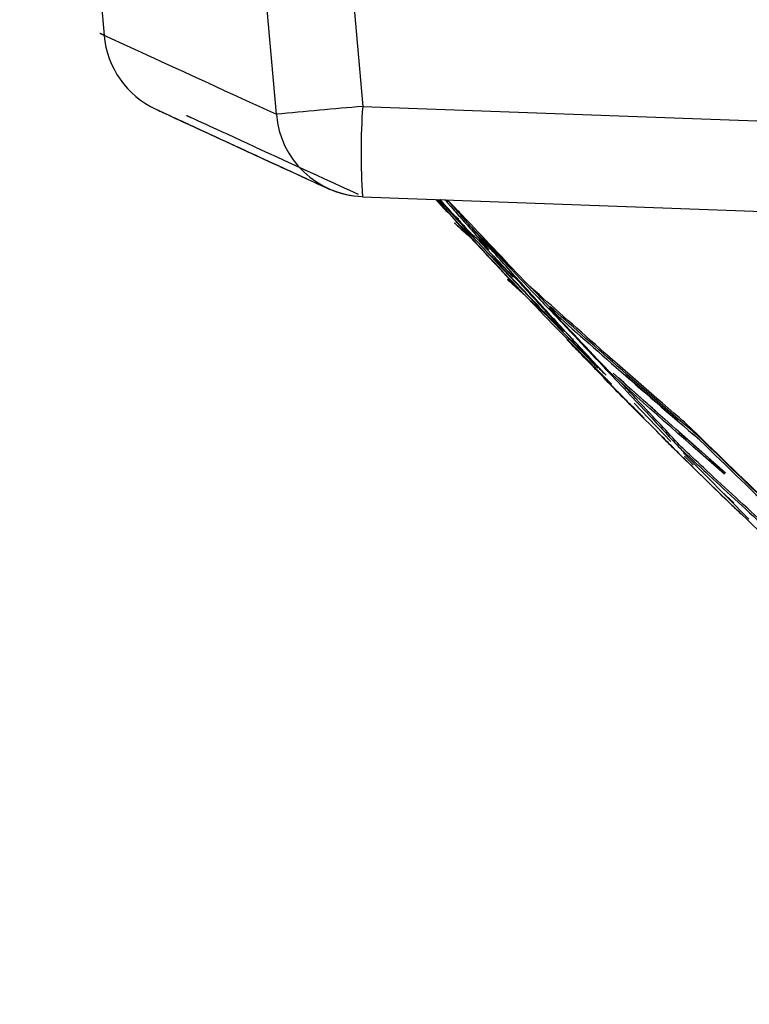
# Model space of a CAD drawing. Units: inches. Extents: x -11.5 to 11.5, y -4 to 0.6.
# Drawn here: x -11.4 to -11, y -3.8 to -3.2 of the extents above; entities that cross this region are included whole.
import ezdxf

# ---------------------------------------------------------------- set-up
doc = ezdxf.new("R2010")
doc.units = ezdxf.units.IN
doc.header["$MEASUREMENT"] = 0
doc.layers.add('BAL', color=7, linetype='Continuous')

msp = doc.modelspace()

# ---------------------------------------------------------------- linework, layer by layer
at = {"layer": 'BAL'}
for p, q in [((-11.37824120644336, -2.680938801118133), (-11.33146000115926, -3.215650424301872)), ((-11.18816999849537, -3.305083728101993), (-10.83656313065319, -3.317879173683638)), ((-11.14757608462833, -3.306561457315171), (-11.14314152967393, -3.311571745904546)), ((-11.13826108790852, -3.310038935432987), (-11.13973569746133, -3.308319398413476)), ((-11.13485372194737, -3.317745195044852), (-11.13822012098103, -3.314693738123639)), ((-11.12741240849948, -3.328422798401947), (-11.13553839441636, -3.321043460597211)), ((-11.10473757017792, -3.349650790964448), (-11.12495488616298, -3.328075382237687)), ((-11.11769371093555, -3.333299808103293), (-11.12454774609012, -3.327086999460919)), ((-11.12360988523005, -3.325142270481068), (-11.10456593118374, -3.34647880115587)), ((-11.10943691982925, -3.34463576376932), (-11.11801920432617, -3.336906330650963)), ((-11.11554563453649, -3.337808834041555), (-11.10739443352861, -3.346512422127647)), ((-11.10553800959781, -3.344255198446961), (-11.11055299248756, -3.339770996839166)), ((-11.1044090974458, -3.349163954003233), (-11.10761664709435, -3.346275149688795)), ((-11.07975918069542, -3.371219225145198), (-11.09549972448701, -3.35458281040046)), ((-11.09613714343084, -3.361621533138917), (-11.08538274257955, -3.371441012287493)), ((-11.08890425178936, -3.366032119775371), (-11.08267710602377, -3.372575042520468)), ((-11.07699941232693, -3.378676520880605), (-11.08704521805419, -3.368237008425085)), ((-11.08538274257955, -3.371441012287493), (-11.06860108373496, -3.388749940849623)), ((-11.08404877498992, -3.371298330100659), (-11.07322796985193, -3.382534739967598)), ((-11.01341379021676, -3.429298233851044), (-11.04270467516233, -3.403829533804201)), ((-11.03757630720031, -3.419555709191359), (-11.01724391976677, -3.440669021543004)), ((-10.98689973099511, -3.458109401247912), (-11.01451258624286, -3.433728585438603)), ((-11.00111023031354, -3.439996294946456), (-11.0054081231176, -3.436259236716085)), ((-11.01043913012302, -3.446834250374524), (-10.97401376534822, -3.483847259166724)), ((-11.00486908649145, -3.453595711443784), (-11.00968806751155, -3.44888606414567)), ((-10.98918816444746, -3.468428054149841), (-10.98229602835033, -3.474728646084133))]:
    msp.add_line(p, q, dxfattribs=at)
at = {"layer": 'BAL', "flags": 128}
for points in [[(-11.23595253936128, -3.259328405941874), (-11.24473177773052, -3.159715005873254), (-11.27684837608058, -2.795299123065648)], [(-11.22338697073576, -2.854495190492729), (-11.21408613375411, -2.960032145943687), (-11.18809311329358, -3.25497061880448)], [(-11.18809311329358, -3.254970618804508), (-11.01041529862505, -3.26143047156164), (-10.83648537678005, -3.267754870252945)]]:
    msp.add_lwpolyline(points, dxfattribs=at)
at = {"layer": 'BAL'}
for centre, radius, start, end in [((-11.28166323951802, -3.211144345562063), 0.04999999999801518, 185.1714601025389, 245.0639080858289), ((-10.7804735909674, -7.996641844873567), 4.759159557223626, 94.91337330704836, 95.49194156505847), ((-10.83980919782925, -3.280442861345607), 0.3492141476389726, 175.8170387012478, 184.0221770115894), ((-11.18650912320709, -3.255319333876814), 0.04960568576106944, 184.6356320049941, 268.1701416817442), ((-11.18634813845847, -3.254970618804593), 0.04999999999989398, 245.3410448772562, 267.9179422441328)]:
    msp.add_arc(centre, radius, start, end, dxfattribs=at)
for points, knots in [([(-11.33119552348501, -3.215629582576371), (-11.33128788192937, -3.215587156652036), (-11.33924601587239, -3.211931495377359), (-11.31405410285129, -3.223518236060942), (-11.26200961722941, -3.247381034553159), (-11.23595253936128, -3.259328405941874)], [0, 0, 0, 0, 0.005828871079417603, 0.50224900465703, 1, 1, 1, 1]), ([(-11.30274359989778, -3.256483288123762), (-11.30241755255054, -3.256634679500154), (-11.30147877322395, -3.257070576604052), (-11.29152486979751, -3.261689959120632), (-11.26856706760725, -3.272305210699743), (-11.24049063879704, -3.28526252840105), (-11.2155802404277, -3.296710509514684), (-11.20634041252413, -3.30095682359469)], [0, 0, 0, 0, 0.1286786180072876, 0.3705008716990645, 0.6137349039233998, 0.856725574597443, 1, 1, 1, 1]), ([(-11.30187308390941, -3.256887985634238), (-11.30168906851384, -3.256973583965662), (-11.30073175198493, -3.257418898322515), (-11.29133080925226, -3.261782362799794), (-11.26849867935482, -3.27233917204059), (-11.24038043780934, -3.285315318395549), (-11.21551839877463, -3.296740371996536), (-11.20633888651344, -3.300958707406169)], [0, 0, 0, 0, 0.06214981545801972, 0.3233264554892805, 0.5852978100348387, 0.8468844879444438, 1, 1, 1, 1]), ([(-11.19047281904534, -3.303806970717135), (-11.21551977229217, -3.29230860467395), (-11.26655029031167, -3.268881900045203), (-11.2911637219529, -3.257546917034249), (-11.28322671180172, -3.261197364460331), (-11.28313619729647, -3.261238994549801)], [0, 0, 0, 0, 0.4879569166535744, 0.9941606063906595, 0.9999999999999999, 0.9999999999999999, 0.9999999999999999, 0.9999999999999999]), ([(-11.0501973349451, -3.408986201939927), (-11.06285199023648, -3.396124208549468), (-11.08817166713152, -3.37038968561116), (-11.11994876123936, -3.33649138704614), (-11.14004752039409, -3.314391147629054), (-11.14544681091991, -3.307996354541887), (-11.14662923909327, -3.306595914340948)], [0, 0, 0, 0, 0.3288072800399429, 0.6578839090949709, 0.925077618530265, 1, 1, 1, 1]), ([(-11.14595196169739, -3.306620561407259), (-11.13554807308958, -3.317986303606277), (-11.11598098395223, -3.339362396633264), (-11.08652803940595, -3.370478900076408), (-11.06736827692748, -3.390213750288995), (-11.05778595465972, -3.400083689692183)], [0, 0, 0, 0, 0.362063785798398, 0.6809506173370269, 1, 1, 1, 1]), ([(-11.1285760834628, -3.324841213878914), (-11.13068045785099, -3.32255898556487), (-11.13488921382577, -3.317994521129991), (-11.1404578108336, -3.311923354641339), (-11.14389496042315, -3.308143930223894), (-11.14525738124928, -3.30664583815569)], [0, 0, 0, 0, 0.3764096746891304, 0.7528206369616909, 1, 1, 1, 1]), ([(-11.1452497909205, -3.306646114378298), (-11.14389056892014, -3.308250255077455), (-11.13854966727513, -3.314553535701309), (-11.12427687838124, -3.330323682690493), (-11.11061781079343, -3.344824574778601), (-11.10542131516945, -3.350341336577729)], [0, 0, 0, 0, 0.1745753215311899, 0.6859730210705096, 1, 1, 1, 1]), ([(-11.14251902151466, -3.306556552525551), (-11.14190529347047, -3.307309474171278), (-11.14097302640539, -3.308453179529822), (-11.13943480973865, -3.310210808810483), (-11.13890922855148, -3.310811359372694)], [0, 0, 0, 0, 0.658317843922672, 1, 1, 1, 1]), ([(-11.1302939477614, -3.318068327498269), (-11.13198429458851, -3.316289554122976), (-11.13536562271099, -3.312731339713325), (-11.13926168547641, -3.308752533709894), (-11.14075104480776, -3.307329594999986), (-11.14131661423176, -3.306789248147753)], [0, 0, 0, 0, 0.3827264131717366, 0.7655964819312759, 1, 1, 1, 1]), ([(-11.14318794806354, -3.311519301063997), (-11.14260446918024, -3.31206397207943), (-11.1419885831325, -3.312638894820639), (-11.13887615710257, -3.315459234123994), (-11.13871238508227, -3.315607636900824)], [0, 0, 0, 0, 0.9473812329392346, 1, 1, 1, 1]), ([(-11.13890922855148, -3.310811359372694), (-11.13675935476579, -3.313258251470033), (-11.1346485083476, -3.315658896907296), (-11.13254995729528, -3.318040036564087), (-11.13045165563358, -3.320420893247688), (-11.12836777292694, -3.32278017117274), (-11.12629139954572, -3.325124855007248), (-11.12357999525102, -3.328186628903994), (-11.12088160611631, -3.331223326150125), (-11.1181907631377, -3.334240553283069)], [8.673617379884035e-19, 8.673617379884035e-19, 8.673617379884035e-19, 8.673617379884035e-19, 0.0003241713417183237, 0.0003241713417183237, 0.0003241713417183237, 0.0006482887093919685, 0.0006482887093919685, 0.0006482887093919685, 0.001071532862527729, 0.001071532862527729, 0.001071532862527729, 0.001071532862527729]), ([(-11.1175433006573, -3.333468937546074), (-11.11960381398262, -3.331158345611884), (-11.12166886449086, -3.328836222489445), (-11.12374059450474, -3.326500365534985), (-11.12581234061201, -3.324164490435395), (-11.12789062662171, -3.321815013421899), (-11.12998052934154, -3.319446785621794), (-11.13270993659455, -3.316353886572829), (-11.13545383483802, -3.313234249568), (-11.13826108790852, -3.310038935432987)], [0, 0, 0, 0, 0.0003241258288941331, 0.0003241258288941331, 0.0003241258288941331, 0.0006482561448606428, 0.0006482561448606428, 0.0006482561448606428, 0.001071602860065059, 0.001071602860065059, 0.001071602860065059, 0.001071602860065059]), ([(-11.12742971993328, -3.327051625922381), (-11.13131632509715, -3.323521256949293), (-11.13734826132543, -3.318042192416089), (-11.13592436090971, -3.319334641821273), (-11.13541793350748, -3.319794317081959)], [0, 0, 0, 0, 0.6443379068931772, 1, 1, 1, 1]), ([(-11.13685029393923, -3.319852896155583), (-11.13714588511698, -3.319584866496585), (-11.1379362015258, -3.318868240786559), (-11.1318728120641, -3.324375710411077), (-11.12807722877665, -3.327823296912685)], [0, 0, 0, 0, 0.3740162476302881, 0.9999999999999999, 0.9999999999999999, 0.9999999999999999, 0.9999999999999999]), ([(-11.12771428610858, -3.322041691977988), (-11.12776068100652, -3.321989219118722), (-11.12780074349337, -3.321942871390251), (-11.12783098714306, -3.321906652084595), (-11.12786125373304, -3.321870405306173), (-11.12788253769213, -3.321843283433866), (-11.12789271321515, -3.321827927925442), (-11.12790269342713, -3.321812867153641), (-11.12790222408307, -3.321808744795208), (-11.1278910153884, -3.321816280129797), (-11.12788666480492, -3.321819204921882), (-11.12788070474471, -3.321823862914743), (-11.12787322071608, -3.321830186625151)], [6.009258394948637e-18, 6.009258394948637e-18, 6.009258394948637e-18, 6.009258394948637e-18, 6.916177868088277e-06, 6.916177868088277e-06, 6.916177868088277e-06, 1.384109102926892e-05, 1.384109102926892e-05, 1.384109102926892e-05, 2.063402235868658e-05, 2.063402235868658e-05, 2.063402235868658e-05, 2.323614398841424e-05, 2.323614398841424e-05, 2.323614398841424e-05, 2.323614398841424e-05]), ([(-11.12787322071608, -3.321830186625151), (-11.12785454253651, -3.321845968953726), (-11.12782561444521, -3.321872863318292), (-11.12778922458313, -3.3219082198426), (-11.12775288443049, -3.321943528068958), (-11.12770820155231, -3.321988138601613), (-11.12765891158972, -3.322038280550929), (-11.12760797505075, -3.322090097537982), (-11.12755073382777, -3.322149229685595), (-11.12749171773385, -3.322211000746693), (-11.12746426743229, -3.322239732472882), (-11.12743619169248, -3.322269284967108), (-11.12740798845539, -3.322299135867597)], [1.734723475976807e-18, 1.734723475976807e-18, 1.734723475976807e-18, 1.734723475976807e-18, 6.576124670387412e-06, 6.576124670387412e-06, 6.576124670387412e-06, 1.313675270972066e-05, 1.313675270972066e-05, 1.313675270972066e-05, 1.992008953140453e-05, 1.992008953140453e-05, 1.992008953140453e-05, 2.30415454453395e-05, 2.30415454453395e-05, 2.30415454453395e-05, 2.30415454453395e-05]), ([(-11.05310966678883, -3.404048293217146), (-11.05887795793592, -3.3978990629944), (-11.06503132529122, -3.391317650630684), (-11.0773287108392, -3.378038549801362), (-11.08353915833584, -3.371276769554116), (-11.09601010235485, -3.357577724278302), (-11.10227239547567, -3.350638729319103), (-11.11487676593606, -3.336553072666804), (-11.12118188950865, -3.329443454504899), (-11.12771428610858, -3.322041691977988)], [0, 0, 0, 0, 0.25, 0.25, 0.5, 0.5, 0.75, 0.75, 1, 1, 1, 1]), ([(-11.12740798845539, -3.322299135867597), (-11.11550977007562, -3.334892740727769), (-11.10362370655412, -3.347454591076586), (-11.08608016193375, -3.365992990989428), (-11.08043150754133, -3.371961552826365), (-11.06950341059451, -3.383512115484494), (-11.06419323789123, -3.389126596291293), (-11.05407905878064, -3.399828850468639), (-11.0493260712833, -3.404862587760578), (-11.04037457295635, -3.414356745868121), (-11.03615395221243, -3.418840689590853), (-11.02448104170844, -3.43127444689897), (-11.01806603990781, -3.43815208918396), (-11.01305727615716, -3.44360994933122)], [0, 0, 0, 0, 0.2500000000000002, 0.2500000000000002, 0.3750000000000003, 0.3750000000000003, 0.5000000000000004, 0.5000000000000004, 0.6250000000000006, 0.6250000000000006, 0.7500000000000007, 0.7500000000000007, 1, 1, 1, 1]), ([(-11.1181907631377, -3.334240553283069), (-11.11913777328789, -3.333384309009789), (-11.12006158918553, -3.332549308866634), (-11.12096438129663, -3.33173324416636), (-11.1218671659268, -3.33091718622835), (-11.12274898873511, -3.330120007573713), (-11.12361206445189, -3.329339348823298), (-11.12533526607797, -3.327780699446309), (-11.12698395900463, -3.326287709130172), (-11.1285760834628, -3.324841213878914)], [8.673617379884035e-19, 8.673617379884035e-19, 8.673617379884035e-19, 8.673617379884035e-19, 0.0002794894182942376, 0.0002794894182942376, 0.0002794894182942376, 0.0005589750091620444, 0.0005589750091620444, 0.0005589750091620444, 0.001117022554106975, 0.001117022554106975, 0.001117022554106975, 0.001117022554106975]), ([(-11.08332351324088, -3.373345400643744), (-11.08621324253704, -3.3703277525877), (-11.08909604440817, -3.367307233019931), (-11.09197216783355, -3.364283653673356), (-11.09484828907557, -3.361260076622004), (-11.09771774942953, -3.358233419902534), (-11.10058060612494, -3.355203656890653), (-11.10580683075761, -3.349672740128669), (-11.11101124552385, -3.344131277215483), (-11.11619291582895, -3.338580233847283)], [5.204170427930421e-18, 5.204170427930421e-18, 5.204170427930421e-18, 5.204170427930421e-18, 0.000327689775836703, 0.000327689775836703, 0.000327689775836703, 0.0006553791663673624, 0.0006553791663673624, 0.0006553791663673624, 0.001253590376730946, 0.001253590376730946, 0.001253590376730946, 0.001253590376730946]), ([(-11.09869987046613, -3.359280417403186), (-11.10149242792704, -3.356712475174321), (-11.10567928439559, -3.352862382317754), (-11.10851420288634, -3.350251286628223), (-11.10671218692414, -3.351907031865851), (-11.10608710670829, -3.352481373942924)], [0, 0, 0, 0, 0.5667428548557772, 0.8497125022668783, 1, 1, 1, 1]), ([(-11.10318602683242, -3.350299329922011), (-11.10080522906219, -3.352939525022935), (-11.09842914927515, -3.355565782842108), (-11.09605757125598, -3.358178396632825), (-11.09368599365189, -3.360791009966237), (-11.09131887612011, -3.363390024255681), (-11.08895685216612, -3.365974894042624), (-11.08471805403235, -3.370613602811988), (-11.08049429624975, -3.375208108989044), (-11.07629956599965, -3.379745184684298)], [0, 0, 0, 0, 0.0003758248480647413, 0.0003758248480647413, 0.0003758248480647413, 0.0007516496417699545, 0.0007516496417699545, 0.0007516496417699545, 0.001426107073284103, 0.001426107073284103, 0.001426107073284103, 0.001426107073284103]), ([(-11.01251007992801, -3.42768080734321), (-11.0294861867817, -3.413027729357781), (-11.04503932551631, -3.399426847798695), (-11.07317678363779, -3.374611171521694), (-11.08568862341451, -3.363461127576942), (-11.09669237080118, -3.353596239107661)], [0, 0, 0, 0, 0.5, 0.5, 1, 1, 1, 1]), ([(-11.08478015507183, -3.366778172392758), (-11.07394163144966, -3.376442632126201), (-11.06152109469201, -3.387448648869524), (-11.03355908401136, -3.411969468312849), (-11.01810782249186, -3.425405435273619), (-11.00111222366525, -3.439998670530587)], [0, 0, 0, 0, 0.5, 0.5, 1, 1, 1, 1]), ([(-11.00046668216646, -3.439229344130199), (-11.01746118870733, -3.424636667197221), (-11.0329662337283, -3.411153402073369), (-11.06092008146777, -3.386638363460934), (-11.07329559218374, -3.375671683135538), (-11.08413343757832, -3.366007444496505)], [0, 0, 0, 0, 0.5, 0.5, 1, 1, 1, 1]), ([(-11.07629956599965, -3.379745184684298), (-11.07692323502158, -3.379177732683347), (-11.0775384072524, -3.378617710713074), (-11.07814456550057, -3.378065674211699), (-11.0787507248707, -3.377513636688422), (-11.07934789029582, -3.376969566400435), (-11.07993554280802, -3.376434020543359), (-11.08110368567304, -3.375369455925936), (-11.08223436900914, -3.37433845687521), (-11.08332351324088, -3.373345400643744)], [1.734723475976807e-18, 1.734723475976807e-18, 1.734723475976807e-18, 1.734723475976807e-18, 0.0001708317860374321, 0.0001708317860374321, 0.0001708317860374321, 0.0003416641007809382, 0.0003416641007809382, 0.0003416641007809382, 0.0006812672075415822, 0.0006812672075415822, 0.0006812672075415822, 0.0006812672075415822]), ([(-11.07449306106582, -3.384587209324325), (-11.0745379121156, -3.384540186617999), (-11.07457723725599, -3.384498648559871), (-11.07460656077615, -3.384467254151376), (-11.07463599091386, -3.384435745595669), (-11.07465596356064, -3.384413786053601), (-11.07466482013706, -3.384403216131505), (-11.07467314455948, -3.384393281311093), (-11.07467206934757, -3.384392944166494), (-11.07466313948453, -3.384400715372509), (-11.07465616278103, -3.384406786843089), (-11.07464440270178, -3.384417780389514), (-11.07462893192894, -3.384432621090768)], [2.602085213965211e-18, 2.602085213965211e-18, 2.602085213965211e-18, 2.602085213965211e-18, 6.626283934164415e-06, 6.626283934164415e-06, 6.626283934164415e-06, 1.328954860260153e-05, 1.328954860260153e-05, 1.328954860260153e-05, 1.952833370431333e-05, 1.952833370431333e-05, 1.952833370431333e-05, 2.437488115015058e-05, 2.437488115015058e-05, 2.437488115015058e-05, 2.437488115015058e-05]), ([(-11.07462893192894, -3.384432621090768), (-11.07460451103145, -3.384456325313595), (-11.07456992515802, -3.384490548685976), (-11.07452855198949, -3.384531923178416), (-11.07448721889034, -3.38457325760014), (-11.07443794862274, -3.384622891448474), (-11.07438461318918, -3.384676928869668), (-11.07433056376863, -3.384731689675208), (-11.07427071416464, -3.384792622816336), (-11.07421029334989, -3.384854416749606), (-11.07417295051903, -3.384892608230574), (-11.07413484860183, -3.384931679940921), (-11.07409736342788, -3.384970219864345)], [8.85601395024099e-18, 8.85601395024099e-18, 8.85601395024099e-18, 8.85601395024099e-18, 6.568879295330138e-06, 6.568879295330138e-06, 6.568879295330138e-06, 1.312869144718497e-05, 1.312869144718497e-05, 1.312869144718497e-05, 1.978475894907427e-05, 1.978475894907427e-05, 1.978475894907427e-05, 2.385890978570322e-05, 2.385890978570322e-05, 2.385890978570322e-05, 2.385890978570322e-05]), ([(-11.07398284676401, -3.383662646774257), (-11.07400719018551, -3.38363929374289), (-11.07402234815879, -3.383625478426312), (-11.07402424447696, -3.383625263682108), (-11.07402583728447, -3.383625083308276), (-11.07401793068459, -3.38363467886724), (-11.07400002908173, -3.383654434095449), (-11.07398209592918, -3.383674224140139), (-11.07395361667113, -3.383704773324853), (-11.07391769197807, -3.383742793215776), (-11.07389657042495, -3.383765146618787), (-11.073872711023, -3.383790261317516), (-11.07384697988346, -3.383817239754153)], [0, 0, 0, 0, 7.684545717908411e-06, 7.684545717908411e-06, 7.684545717908411e-06, 1.413210861388453e-05, 1.413210861388453e-05, 1.413210861388453e-05, 2.059502896214394e-05, 2.059502896214394e-05, 2.059502896214394e-05, 2.435595327011287e-05, 2.435595327011287e-05, 2.435595327011287e-05, 2.435595327011287e-05]), ([(-11.07345129023508, -3.384200259815787), (-11.073508960445, -3.384140963897538), (-11.07356837860891, -3.384080118158169), (-11.07362454184488, -3.384022845642351), (-11.07368066442393, -3.383965614586474), (-11.07373505061753, -3.383910405178527), (-11.07378358608833, -3.383861382701825), (-11.07383327256071, -3.383811197674463), (-11.07387820845315, -3.383766100128343), (-11.07391486310178, -3.383729635177462), (-11.07394197386088, -3.383702664723829), (-11.07396505954569, -3.383679912777938), (-11.07398284676401, -3.383662646774257)], [0, 0, 0, 0, 6.323676081014227e-06, 6.323676081014227e-06, 6.323676081014227e-06, 1.263824712283542e-05, 1.263824712283542e-05, 1.263824712283542e-05, 1.910313386947278e-05, 1.910313386947278e-05, 1.910313386947278e-05, 2.385689349631401e-05, 2.385689349631401e-05, 2.385689349631401e-05, 2.385689349631401e-05]), ([(-11.07138548702551, -3.384164929727733), (-11.07143626025675, -3.384114237410147), (-11.07148291477688, -3.384068165520505), (-11.07152138843708, -3.384030745652), (-11.07155987046701, -3.383993317643119), (-11.07159123229974, -3.383963506346605), (-11.07161314658049, -3.383943500017738), (-11.071635141603, -3.383923419976769), (-11.07164826578526, -3.383912620107838), (-11.0716516627798, -3.383911769756667), (-11.07165258515874, -3.383911538862536), (-11.07165281009384, -3.383912024550755), (-11.07165233574062, -3.383913224561427)], [0, 0, 0, 0, 6.354352035772754e-06, 6.354352035772754e-06, 6.354352035772754e-06, 1.270933187824901e-05, 1.270933187824901e-05, 1.270933187824901e-05, 1.908474627841328e-05, 1.908474627841328e-05, 1.908474627841328e-05, 2.079449558458604e-05, 2.079449558458604e-05, 2.079449558458604e-05, 2.079449558458604e-05]), ([(-11.07165233574062, -3.383913224561427), (-11.07165218011562, -3.383916162394245), (-11.07164124263102, -3.383930175791123), (-11.07162059215909, -3.383953936565677), (-11.07159994878498, -3.383977689173422), (-11.07156906863213, -3.384011799309109), (-11.07153040530966, -3.384053547093787), (-11.07149154625165, -3.384095506229288), (-11.07144365184138, -3.384146442877567), (-11.07139062412614, -3.384202177413146), (-11.07137679056973, -3.384216717108943), (-11.07136255270837, -3.38423164215037), (-11.07134799949233, -3.384246858954429)], [0, 0, 0, 0, 6.734874245407034e-06, 6.734874245407034e-06, 6.734874245407034e-06, 1.346615445389139e-05, 1.346615445389139e-05, 1.346615445389139e-05, 2.023681086913281e-05, 2.023681086913281e-05, 2.023681086913281e-05, 2.197785942093325e-05, 2.197785942093325e-05, 2.197785942093325e-05, 2.197785942093325e-05]), ([(-11.0320644460387, -3.427858256483846), (-11.0399624594952, -3.419983972286916), (-11.04764570327347, -3.412230939144068), (-11.05847442245988, -3.401181516780428), (-11.06196936598201, -3.397593544153311), (-11.06855439319759, -3.390790976064453), (-11.07168195451459, -3.387538651671393), (-11.07449306106582, -3.384587209324325)], [0, 0, 0, 0, 0.5, 0.5, 0.75, 0.75, 1, 1, 1, 1]), ([(-11.07409736342788, -3.384970219864345), (-11.071805542177, -3.387323240245125), (-11.06959872265634, -3.389571975502536), (-11.0652423625703, -3.393992235677546), (-11.06308412352575, -3.396171422777359), (-11.05894020080939, -3.400336230304548), (-11.05694229277731, -3.402334462879525), (-11.05317896115002, -3.406074062561276), (-11.05135376752401, -3.407876503165555), (-11.05019733494487, -3.408986201940154)], [0, 0, 0, 0, 0.25, 0.25, 0.5, 0.5, 0.75, 0.75, 1, 1, 1, 1]), ([(-11.07229848129134, -3.384683270842872), (-11.07230027711068, -3.384678728503376), (-11.07229183625509, -3.384684615251006), (-11.07227375226864, -3.384700549368704), (-11.07225565680267, -3.384716493601177), (-11.07222734420748, -3.384743000532596), (-11.07219094818561, -3.384778105487344), (-11.07215525144977, -3.384812535961702), (-11.07211074102509, -3.38485624323444), (-11.07206132421391, -3.38490538039308), (-11.07205162750461, -3.384915022228215), (-11.07204171697447, -3.384924897141802), (-11.07203162754388, -3.3849349700118)], [1.734723475976807e-18, 1.734723475976807e-18, 1.734723475976807e-18, 1.734723475976807e-18, 6.55681821500331e-06, 6.55681821500331e-06, 6.55681821500331e-06, 1.312132992207036e-05, 1.312132992207036e-05, 1.312132992207036e-05, 1.955839384733473e-05, 1.955839384733473e-05, 1.955839384733473e-05, 2.080372045281653e-05, 2.080372045281653e-05, 2.080372045281653e-05, 2.080372045281653e-05]), ([(-11.07199413681087, -3.385016895425183), (-11.07204820352706, -3.384960366352987), (-11.07209830455508, -3.384907444838108), (-11.07214043890087, -3.384862381604323), (-11.07218252202983, -3.384817373147756), (-11.07221787014498, -3.384778912308507), (-11.07224388928387, -3.384749840013187), (-11.07227060743742, -3.384719986678919), (-11.07228819917543, -3.384699235855424), (-11.07229507267812, -3.384689441747456), (-11.07229729048015, -3.384686281583855), (-11.07229843109542, -3.384684217438222), (-11.07229848129134, -3.384683270842844)], [6.009258394948637e-18, 6.009258394948637e-18, 6.009258394948637e-18, 6.009258394948637e-18, 6.557882768887957e-06, 6.557882768887957e-06, 6.557882768887957e-06, 1.310259541068146e-05, 1.310259541068146e-05, 1.310259541068146e-05, 1.982792902354891e-05, 1.982792902354891e-05, 1.982792902354891e-05, 2.197032568215407e-05, 2.197032568215407e-05, 2.197032568215407e-05, 2.197032568215407e-05]), ([(-11.07203162754388, -3.3849349700118), (-11.07061435956996, -3.386348384475342), (-11.06909421546254, -3.387877604948459), (-11.06599512176422, -3.390997777551279), (-11.06440012001599, -3.392606327392331), (-11.06118829436321, -3.395848739030145), (-11.05955803188385, -3.39749610494802), (-11.05630629735572, -3.400789432313887), (-11.05468776380997, -3.402430195707398), (-11.05310966678883, -3.404048293217146)], [0, 0, 0, 0, 0.25, 0.25, 0.5, 0.5, 0.75, 0.75, 1, 1, 1, 1]), ([(-11.05778595465972, -3.400083689692183), (-11.0584925109024, -3.399304773222314), (-11.05952419158871, -3.398204390892305), (-11.06166179437707, -3.395926353070353), (-11.06281737210463, -3.394699625206544), (-11.06522636557895, -3.392146851824821), (-11.06648476539362, -3.390815573700126), (-11.06912000706632, -3.388034241563604), (-11.07047832249589, -3.386602360453155), (-11.07199413681087, -3.385016895425183)], [0, 0, 0, 0, 0.25, 0.25, 0.5, 0.5, 0.75, 0.75, 1, 1, 1, 1]), ([(-11.0543551210618, -3.393699361479962), (-11.05487699109835, -3.393247191941429), (-11.05603739680009, -3.39224176899309), (-11.05679403779448, -3.391563670859442), (-11.05721039412572, -3.391190534255331)], [0, 0, 0, 0, 0.4497306723392453, 1, 1, 1, 1]), ([(-11.05425636105736, -3.405657530062159), (-11.0542955537137, -3.405617163672263), (-11.05432795506533, -3.40558353705403), (-11.05435093006156, -3.405559388187202), (-11.05437389816097, -3.405535246569444), (-11.05438811558611, -3.405519874545847), (-11.05439245434036, -3.405514494684825), (-11.05439682215308, -3.405509078792521), (-11.05439127067712, -3.405513668325044), (-11.05437616648146, -3.405527978356206), (-11.05436430195891, -3.405539219053155), (-11.05434636583584, -3.405556622005792), (-11.05432340131381, -3.405579169117219)], [2.602085213965211e-18, 2.602085213965211e-18, 2.602085213965211e-18, 2.602085213965211e-18, 6.238174129640084e-06, 6.238174129640084e-06, 6.238174129640084e-06, 1.247309483980054e-05, 1.247309483980054e-05, 1.247309483980054e-05, 1.875178373819307e-05, 1.875178373819307e-05, 1.875178373819307e-05, 2.365609147237907e-05, 2.365609147237907e-05, 2.365609147237907e-05, 2.365609147237907e-05]), ([(-11.05432340131381, -3.405579169117219), (-11.05429809411362, -3.405603869673273), (-11.05426344105058, -3.405638085771345), (-11.0542223711866, -3.405678923158392), (-11.05418131931879, -3.405719742651245), (-11.05413279179027, -3.405768234237074), (-11.05408079920039, -3.405820386061338), (-11.05402815351908, -3.405873192977184), (-11.05397047139786, -3.405931240957573), (-11.05391249858906, -3.405989758530398), (-11.05386537771051, -3.406037322198545), (-11.05381706618562, -3.406086203783092), (-11.05377045022954, -3.40613348683023)], [2.168404344971009e-19, 2.168404344971009e-19, 2.168404344971009e-19, 2.168404344971009e-19, 6.241740705941168e-06, 6.241740705941168e-06, 6.241740705941168e-06, 1.247827727852097e-05, 1.247827727852097e-05, 1.247827727852097e-05, 1.879589197085737e-05, 1.879589197085737e-05, 1.879589197085737e-05, 2.390788705911219e-05, 2.390788705911219e-05, 2.390788705911219e-05, 2.390788705911219e-05]), ([(-11.01299953979208, -3.447138837563829), (-11.01340006347493, -3.446728116076558), (-11.01440935780715, -3.445718345896028), (-11.01723907786061, -3.442900558864965), (-11.01899805932726, -3.441152684387463), (-11.02450820983449, -3.435672218043679), (-11.02854873305228, -3.431646164433817), (-11.03648952305321, -3.423695378588961), (-11.0404653573421, -3.419696109229152), (-11.04791811348059, -3.412152341576091), (-11.05145940989746, -3.408542234282764), (-11.05425636105736, -3.405657530062159)], [0, 0, 0, 0, 0.1250000000000027, 0.1250000000000027, 0.2500000000000053, 0.2500000000000053, 0.5000000000000036, 0.5000000000000036, 0.7500000000000018, 0.7500000000000018, 1, 1, 1, 1]), ([(-11.05377045022954, -3.40613348683023), (-11.05193784852543, -3.407990695166562), (-11.05010715627861, -3.409837703578249), (-11.04644408229831, -3.413523870136133), (-11.04460897301647, -3.415365302254843), (-11.04096096100443, -3.419016296125749), (-11.03914192501622, -3.420832005676219), (-11.03554640179891, -3.424410643516255), (-11.03376151032046, -3.426182654018691), (-11.0320644460387, -3.427858256483846)], [0, 0, 0, 0, 0.25, 0.25, 0.5, 0.5, 0.75, 0.75, 1, 1, 1, 1]), ([(-11.02556728317484, -3.423967822659465), (-11.02815825572623, -3.421685075667357), (-11.03666794867945, -3.41418770716662), (-11.0423783597264, -3.409001572351416), (-11.04635010424784, -3.405394476054697)], [0, 0, 0, 0, 0.3044730950427914, 1, 1, 1, 1]), ([(-11.0124123173365, -3.442841317339729), (-11.01903869224645, -3.435679170628093), (-11.02730079019466, -3.42674904541555), (-11.04224168356882, -3.410936378702631), (-11.04519966877524, -3.40780580056118)], [0, 0, 0, 0, 0.80202086097802, 1, 1, 1, 1]), ([(-11.02224730073544, -3.438103527350352), (-11.0215861627471, -3.438768622860083), (-11.02046832666747, -3.439879662591197), (-11.01822437691067, -3.442098636603577), (-11.01705157301228, -3.443252695608082), (-11.01493428873562, -3.445324833370039), (-11.01397188769943, -3.446260481421421), (-11.01272679089811, -3.447453067483552), (-11.01241780596968, -3.447735670359338), (-11.01299953979208, -3.447138837563829)], [0, 0, 0, 0, 0.25, 0.25, 0.5, 0.5, 0.75, 0.75, 1, 1, 1, 1]), ([(-10.8931927671448, -3.559858386874327), (-10.90542590907501, -3.548813094881995), (-10.91743780475065, -3.537839768821089), (-10.940954647848, -3.516113302703888), (-10.95245046010996, -3.505367258067155), (-10.97441741935882, -3.484601824869928), (-10.98490432037488, -3.474567714026806), (-11.00445810022256, -3.455644254993944), (-11.01359472850834, -3.446689594825573), (-11.02224730073544, -3.438103527350352)], [0, 0, 0, 0, 0.250000000000001, 0.250000000000001, 0.5000000000000007, 0.5000000000000007, 0.7500000000000003, 0.7500000000000003, 1, 1, 1, 1]), ([(-11.01305727615716, -3.44360994933122), (-11.01069302840551, -3.445821517764488), (-11.00818691334507, -3.448171923781972), (-11.00311939088999, -3.452911659119751), (-11.00054017524303, -3.455319555087032), (-10.99270524378176, -3.462615788749462), (-10.98734932010962, -3.467579360558078), (-10.97641489524347, -3.477660597202275), (-10.97082734750973, -3.482786703641652), (-10.95936892704754, -3.493254627994945), (-10.95351046732253, -3.498584208821869), (-10.94739642379136, -3.504138715022764)], [0, 0, 0, 0, 0.1249999999999992, 0.1249999999999992, 0.2499999999999984, 0.2499999999999984, 0.499999999999999, 0.499999999999999, 0.7499999999999996, 0.7499999999999996, 1, 1, 1, 1]), ([(-10.9467523153379, -3.503371096459391), (-10.95286921989998, -3.497813855565328), (-10.9587256303613, -3.492485988138315), (-10.97017629146239, -3.482024883645424), (-10.97576546020332, -3.476897171650863), (-10.98670062305598, -3.466814980866603), (-10.99205549578517, -3.461852248577246), (-10.99989427613309, -3.454552202626006), (-11.00247443486421, -3.452143345299037), (-11.00754292542251, -3.447402542168179), (-11.01004920624587, -3.445051899766428), (-11.0124123173365, -3.442841317339729)], [0, 0, 0, 0, 0.25, 0.25, 0.5, 0.5, 0.75, 0.75, 0.875, 0.875, 1, 1, 1, 1]), ([(-11.00111222366525, -3.439998670530587), (-10.9710512799943, -3.469377061380458), (-10.94086348935582, -3.498137528983323), (-10.88031500071281, -3.554486565536694), (-10.85024058749002, -3.581808907484673), (-10.80563654190246, -3.62147844904071), (-10.79089470085682, -3.634445089847974), (-10.76187356839341, -3.659712151794212), (-10.74756326704176, -3.672040213465907), (-10.70524434976164, -3.708140554973783), (-10.67784489740404, -3.73103433413708), (-10.65132029556787, -3.752779343643214)], [0, 0, 0, 0, 0.2500000000000008, 0.2500000000000008, 0.500000000000001, 0.500000000000001, 0.6250000000000006, 0.6250000000000006, 0.7500000000000002, 0.7500000000000002, 1, 1, 1, 1]), ([(-10.65067617568593, -3.752011711459732), (-10.67720343817018, -3.730264832951706), (-10.70472875267012, -3.707268437340234), (-10.76169990421977, -3.658659927250925), (-10.79088102129231, -3.633271640147926), (-10.83549745981043, -3.593575991416275), (-10.85047007081141, -3.58010999346992), (-10.8803938046791, -3.55288875516989), (-10.89537588495534, -3.539106019743501), (-10.94036322625982, -3.497228654286191), (-10.97040869659395, -3.468605951931396), (-11.00046668216646, -3.439229344130199)], [0, 0, 0, 0, 0.2499999999999998, 0.2499999999999998, 0.4999999999999998, 0.4999999999999998, 0.6249999999999998, 0.6249999999999998, 0.7499999999999998, 0.7499999999999998, 1, 1, 1, 1]), ([(-10.65000591518776, -3.752141363716804), (-10.67673089250093, -3.730208872235282), (-10.70439362912737, -3.707086946218896), (-10.76150766481692, -3.658353397510938), (-10.79069405556129, -3.632966149405933), (-10.85012581130638, -3.580111428260766), (-10.88002827953756, -3.552945829352085), (-10.93982491165059, -3.497322253373925), (-10.96976367595619, -3.468824208141358), (-10.99970615442487, -3.439589033753366)], [0, 0, 0, 0, 0.2499999999999997, 0.2499999999999997, 0.4999999999999996, 0.4999999999999996, 0.7499999999999994, 0.7499999999999994, 1, 1, 1, 1]), ([(-11.01030664803613, -3.449692705536522), (-11.00214610894056, -3.457855014498238), (-10.99271799092548, -3.467285177293251), (-10.97999516025311, -3.479234059566823), (-10.97828461824133, -3.480840546806052)], [0, 0, 0, 0, 0.8655533461250081, 0.9999999999999999, 0.9999999999999999, 0.9999999999999999, 0.9999999999999999])]:
    msp.add_open_spline(points, degree=3, knots=knots, dxfattribs=at)
for points in [[(-11.09669237080118, -3.353596239107661), (-11.10783346306755, -3.341835297965661), (-11.11916994695173, -3.329853727340053), (-11.1302939477614, -3.318068327498269)], [(-11.12807722877665, -3.327823296912685), (-11.11916488874328, -3.337542856524822), (-11.10920745149338, -3.348211048870541), (-11.09869987046613, -3.359280417403186)], [(-11.11619291582895, -3.338580233847283), (-11.1123610493687, -3.342041240416323), (-11.10801528837715, -3.34596069661457), (-11.10318602683242, -3.350299329922011)], [(-11.04983005466852, -3.403684747306345), (-11.06046130723962, -3.39244840195987), (-11.07226344130902, -3.379994172770767), (-11.08478015507183, -3.366778172392758)], [(-10.98754581263597, -3.458879371364405), (-11.01167358468751, -3.437804736881946), (-11.03254282802197, -3.419226572765739), (-11.04983005466852, -3.403684747306345)], [(-11.0491842052719, -3.402915053967762), (-11.0318970944528, -3.418457335595763), (-11.01102856738078, -3.437035475296499), (-10.98690078515176, -3.458110657542891)], [(-10.99970615442487, -3.439589033753366), (-11.00441704384673, -3.43498944606158), (-11.00917326194644, -3.4305635398148), (-11.01251007992801, -3.42768080734321)]]:
    msp.add_open_spline(points, degree=3, dxfattribs=at)

doc.saveas('drawing.dxf')
